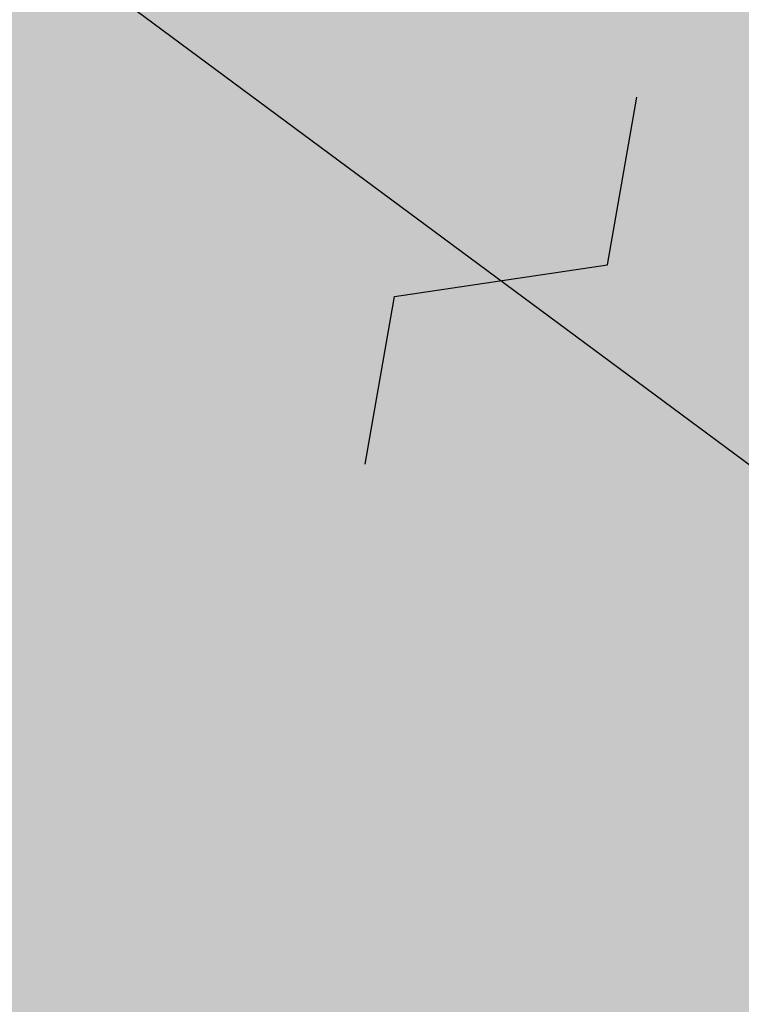
# Model space of a CAD drawing. Extents: x 1538956 to 1571595, y 5042519 to 5072519.
# Drawn here: x 1551605 to 1551609, y 5062220 to 5062226 of the extents above; entities that cross this region are included whole.
import ezdxf

# ---------------------------------------------------------------- set-up
doc = ezdxf.new("R2010")
doc.units = 0
doc.header["$LTSCALE"] = 2
doc.header["$MEASUREMENT"] = 0
doc.linetypes.add('CONTINUA', pattern=[0])
doc.linetypes.add('NASCOSTA2', pattern=[4.762499999999999, 3.175, -1.5875])
for name, color, linetype in [('374', 1, 'Continuous'), ('base_cat_FABBRICATI', 92, 'CONTINUA'), ('base_cat_ret_fabbricati', 254, 'Continuous'), ('base_cat_ret_foglio', 71, 'Continuous'), ('base_cat_SIMBOLI', 92, 'CONTINUA'), ('conica', 8, 'Continuous'), ('interpolazione conica', 1, 'Continuous'), ('inviluppo', 255, 'Continuous')]:
    doc.layers.add(name, color=color, linetype=linetype)
pattern_1 = [(45, (0, 0), (-35.35533905932737, 35.35533905932738), [])]

# ---------------------------------------------------------------- blocks, each defined once
blk = doc.blocks.new('9', base_point=(2.5, 2.5))
at = {"layer": 'base_cat_SIMBOLI'}
for p, q in [((1, 2.5), (2, 3)), ((2, 3), (3, 2)), ((3, 2), (4, 2.5))]:
    blk.add_line(p, q, dxfattribs=at)

msp = doc.modelspace()

# ---------------------------------------------------------------- hatches: boundary and pattern name
at = {"layer": '374'}
h = msp.add_hatch(dxfattribs=at)
h.set_pattern_fill('ANSI31', color=256, scale=400, style=0)
h.set_pattern_definition(pattern_1)
h.paths.add_polyline_path([(1547199.993861, 5069353.338006), (1547210.268295, 5069370.028417), (1547259.742821, 5069462.998018), (1547253.407246, 5069555.543514), (1547263.172865, 5069565.777346), (1547327.488066, 5069628.414393), (1547347.351291, 5069648.852109), (1547391.856884, 5069683.849637), (1547444.481242, 5069742.186498), (1547456.098277, 5069755.823830999), (1547501.358232, 5069835.214686), (1547520.031033, 5069867.969498), (1547561.539544, 5069928.268719), (1547584.036731, 5069970.28284), (1547628.456874, 5070021.374995), (1547648.18992, 5070053.081257), (1547690.427399, 5070114.444071), (1547712.08623, 5070169.114429), (1547776.631212, 5070200.45875), (1547798.529354, 5070207.868458), (1547841.194159, 5070229.386519999), (1547905.569791, 5070282.536335), (1547970.289865, 5070290.923886), (1548035.256664, 5070267.372076999), (1548100.080703, 5070262.329595), (1548165.014775, 5070243.105994), (1548185.552851, 5070210.857318), (1548230.350168, 5070172.225751), (1548295.040019, 5070184.604193), (1548348.369598, 5070212.121904), (1548359.566853, 5070217.899703), (1548423.955839, 5070268.798123), (1548469.494251, 5070305.659483001), (1548488.311203, 5070323.871198), (1548552.766779, 5070365.972986), (1548603.52359, 5070399.300412), (1548617.181544, 5070413.180626), (1548679.585454, 5070492.48992), (1548674.377571, 5070585.043256), (1548615.36122, 5070645.842176001), (1548576.756009, 5070676.873439), (1548550.108907, 5070706.137204), (1548484.910253, 5070759.71847), (1548469.423106, 5070768.62936), (1548484.362124, 5070829.960922), (1548490.291138, 5070861.386316), (1548522.779668, 5070954.23411), (1548514.411022, 5071046.762923), (1548506.306695, 5071139.293819999), (1548496.338637725, 5071232.330934269, 0.06138508503542767), (1545348.737350723, 5069346.5385388), (1545361.279026, 5069263.667338), (1545386.919878, 5069194.264905999), (1545395.818318, 5069171.326255), (1545444.947693, 5069079.092002), (1545440.21044, 5068986.464173), (1545417.670897, 5068893.706283), (1545454.492469, 5068814.444464), (1545468.058758, 5068801.481412999), (1545519.65992, 5068764.196101001), (1545555.619526, 5068709.529205), (1545585.281777, 5068652.115344999), (1545604.210195, 5068617.292247), (1545650.893474, 5068541.736487), (1545660.902062, 5068525.115149), (1545716.338387, 5068454.354956), (1545734.405931, 5068433.062193), (1545781.751335, 5068371.563117), (1545846.76211, 5068343.551906), (1545911.536779, 5068347.598773001), (1545917.897884, 5068341.821333), (1545976.682214, 5068301.492115), (1546041.630279, 5068282.172754), (1546106.639683, 5068254.637121), (1546110.745688, 5068250.655195), (1546171.848256, 5068200.357019001), (1546236.868072, 5068171.616573), (1546258.408587, 5068159.158676), (1546301.995482, 5068128.508421), (1546357.341229, 5068067.302157), (1546367.360733, 5068053.624035), (1546432.628802, 5067991.965436), (1546455.435164, 5067975.440917), (1546497.744926, 5067950.802108), (1546562.656721, 5067937.044985), (1546627.678885, 5067908.607787999), (1546692.587114, 5067895.426256), (1546757.159994, 5067926.886082), (1546787.897801, 5067977.933364), (1546816.818259, 5068070.744365), (1546820.714367, 5068093.536232), (1546837.960346, 5068163.496935), (1546863.494147, 5068256.282695), (1546884.076435, 5068285.228607), (1546932.866532, 5068349.399318), (1546948.283447, 5068364.481383001), (1547012.700446, 5068415.743749), (1547043.817468, 5068442.8312), (1547077.06467, 5068473.837093), (1547141.846589, 5068476.68019), (1547206.636134, 5068478.513123), (1547271.270023, 5068500.816869999), (1547300.984169, 5068537.375741), (1547316.296572, 5068630.085787), (1547323.440971, 5068722.733716001), (1547331.919474, 5068815.391826), (1547268.282777, 5068893.727952), (1547250.653894, 5068907.367237001), (1547239.504568, 5068999.876086), (1547202.134988, 5069071.352263), (1547190.098035, 5069092.094436), (1547191.871, 5069184.701489), (1547171.41464, 5069277.139832)])
h.paths.add_polyline_path([(1549905.685255, 5071305.999305001), (1549934.803246, 5071335.800408999), (1549969.924309, 5071372.582296), (1550029.731578, 5071429.158751001), (1550034.110089, 5071445.608508999), (1550082.342565, 5071522.17728), (1550098.22922, 5071526.711095), (1550114.186934, 5071522.434102), (1550163.17105, 5071505.727814), (1550228.034151, 5071494.537517), (1550292.909529, 5071481.861509), (1550357.64549, 5071486.418114), (1550422.307454, 5071500.081262), (1550487.434077, 5071456.539574), (1550552.351221, 5071438.85282), (1550617.044893, 5071448.639092), (1550681.549086, 5071481.626373), (1550746.183976, 5071498.532564), (1550794.684897, 5071527.961283), (1550810.629827, 5071538.508598001), (1550833.615215, 5071528.27974), (1550875.626205, 5071511.165695), (1550940.68008, 5071476.882833), (1551005.57778, 5071461.709315), (1551070.25967, 5071472.826684), (1551134.796699, 5071501.515736), (1551199.377156, 5071524.865143), (1551219.078559, 5071531.446065), (1551263.915444, 5071553.267072001), (1551328.366746, 5071592.126327), (1551393.003274, 5071608.501757), (1551457.705534, 5071616.903004), (1551522.462372, 5071618.705086), (1551587.235613, 5071618.529512), (1551652.077341, 5071610.120133), (1551716.770265, 5071619.606629), (1551741.391527, 5071628.369691), (1551781.386659, 5071638.251829), (1551845.824147, 5071678.286897), (1551886.074535, 5071722.171596), (1551910.069563, 5071741.206757), (1551974.219971, 5071815.325542), (1551974.299437, 5071815.504275), (1552004.11847, 5071908.348972), (1551997.455666, 5072000.888312), (1552000.295192, 5072093.507222001), (1552010.835334, 5072186.190632), (1552026.906663, 5072278.920414), (1552035.389491749, 5072302.319043515, 0.05737514019987391), (1548742.266030943, 5071338.699955485), (1548741.924096, 5071326.326425), (1548739.726827, 5071308.253304), (1548726.942172, 5071233.614638), (1548740.65557, 5071189.876114), (1548753.640395, 5071141.229855), (1548766.627283, 5071048.737546), (1548776.368621, 5070956.219793), (1548807.825222, 5070885.121796), (1548827.31667, 5070864.025758), (1548873.056368, 5070827.609751), (1548938.254446, 5070774.449817), (1548942.373819, 5070772.336788), (1549003.252472, 5070746.797645), (1549067.947766, 5070757.554791001), (1549132.76466, 5070752.907891001), (1549197.48948, 5070759.903669001), (1549266.765144975, 5070777.559430085), (1549326.780515, 5070793.824286), (1549391.37359, 5070817.317763), (1549455.767024, 5070865.832708), (1549458.567135, 5070869.018637001), (1549518.841129213, 5070965.270512751), (1549583.995368, 5071032.470086), (1549611.342458, 5071055.425475), (1549648.323582, 5071088.680103), (1549712.702463, 5071138.413276999), (1549723.549401, 5071148.916959), (1549777.122096, 5071182.932511), (1549841.56049, 5071224.999177), (1549856.450655, 5071242.576579)])
h.paths.add_polyline_path([(1545850.486619, 5067838.388778), (1545785.477283, 5067865.491729), (1545768.502454, 5067877.754234999), (1545720.212385, 5067927.434914), (1545681.178596, 5067969.705275), (1545654.918111, 5067993.556764), (1545589.824403, 5068032.509880001), (1545524.863971, 5068053.370312001), (1545482.144413, 5068060.839477), (1545459.945252, 5068068.586146), (1545395.028466, 5068083.582676999), (1545357.261528, 5068152.520398), (1545329.30593, 5068209.158398001), (1545309.463853, 5068244.764994999), (1545307.040042, 5068337.340397), (1545278.098449, 5068429.722655999), (1545262.758308, 5068448.438228), (1545231.247378, 5068521.974741001), (1545196.983081, 5068582.14256), (1545180.665371, 5068614.200061), (1545131.406916, 5068688.807093), (1545116.699593, 5068706.328648999), (1545072.452255, 5068798.600804), (1545072.518961, 5068891.194383), (1545065.014424, 5068908.395968), (1545011.74936, 5068983.347204), (1544999.597733, 5068993.804559), (1544952.996174791, 5069026.946093073, 0.02227768546622371), (1543967.169821202, 5068125.2603018, 0.03486305779256358), (1542596.320578789, 5066548.645765374), (1542618.885653, 5066543.454347), (1542683.817356, 5066527.551159), (1542748.630633, 5066528.933866001), (1542813.625991, 5066503.854543), (1542878.516878, 5066494.0116), (1542943.241877, 5066508.234423), (1543008.051698, 5066510.145691), (1543073.040232, 5066486.239125), (1543137.834795, 5066490.382381), (1543202.344081, 5066535.598097), (1543231.911084, 5066563.308862001), (1543266.780919, 5066591.097498001), (1543331.484852, 5066608.08361), (1543396.359936, 5066600.48428), (1543461.297926, 5066583.90446), (1543509.640046, 5066565.244937), (1543526.310372, 5066556.73361), (1543559.469947, 5066565.593618), (1543591.018797, 5066573.036796), (1543655.435082, 5066630.926658999), (1543697.13957, 5066659.151506), (1543719.970463, 5066671.69928), (1543784.779, 5066673.540817), (1543806.302017, 5066659.919194), (1543849.996794, 5066617.313947001), (1543915.109605, 5066576.127530999), (1543962.970604, 5066568.431783999), (1543980.009389, 5066565.19972), (1543993.597762, 5066568.64828), (1544044.726615, 5066580.09308), (1544109.440857, 5066595.365491), (1544174.172941, 5066608.082312), (1544238.849908, 5066628.514913), (1544303.518632, 5066650.047259999), (1544323.616693, 5066663.583276), (1544367.894047, 5066712.646182), (1544432.550615, 5066735.698749), (1544497.59706, 5066704.177104), (1544555.191881, 5066757.830105999), (1544502.881349, 5066850.048357), (1544496.508771, 5066856.329940001), (1544431.472079, 5066886.70727), (1544366.486683, 5066909.982733999), (1544301.711623, 5066903.792713), (1544236.903101, 5066902.292284), (1544172.1669, 5066890.604433), (1544107.36152, 5066888.640972001), (1544042.312578, 5066921.076192), (1543977.46335, 5066925.358492), (1543912.575066, 5066935.188173001), (1543897.158383, 5066938.337251999), (1543912.483081, 5066948.219071), (1543977.152138, 5066969.380638), (1544041.947728, 5066972.609809), (1544106.532071, 5067005.625123001), (1544171.240953, 5067021.006562999), (1544193.301692, 5067033.026682), (1544235.847431, 5067050.745325), (1544300.371117, 5067092.024178), (1544365.259971, 5067081.983835), (1544429.982814, 5067095.217188), (1544494.683845, 5067111.463448999), (1544559.747259, 5067077.076075), (1544594.167016, 5067035.887484), (1544625.081398, 5067005.052035), (1544686.335019, 5066943.956161), (1544690.363274, 5066940.512871), (1544700.060658, 5066944.054772), (1544754.870749, 5066983.800776), (1544785.179324, 5067037.259744001), (1544754.226661443, 5067129.629788441), (1544737.357369, 5067222.101176), (1544752.969876, 5067248.00719), (1544817.888852, 5067233.676293), (1544822.366072, 5067222.713159), (1544850.839434, 5067130.325598001), (1544863.924609, 5067037.827169), (1544884.310095, 5067011.188456), (1544949.276332, 5066945.85053), (1544949.60217, 5066945.609219001), (1545014.70067, 5066906.971669001), (1545079.428538, 5066919.59319), (1545144.400518, 5066898.542030999), (1545185.026622, 5066854.965621), (1545209.749608, 5066825.661736), (1545274.90654, 5066779.395354), (1545310.675258, 5066763.286677), (1545339.956979, 5066747.874973), (1545404.982425, 5066719.870826), (1545446.560406, 5066764.27786), (1545425.744622, 5066856.718699), (1545403.801568, 5066881.665422), (1545338.664083497, 5066948.676310662), (1545297.053771, 5067040.966045), (1545275.912111, 5067133.405009), (1545272.251691, 5067144.180869999), (1545243.030869, 5067225.75865), (1545232.743694, 5067318.27673), (1545270.872132, 5067333.729069999), (1545302.848305, 5067318.786932), (1545335.915306, 5067302.415599), (1545401.057834, 5067257.581478), (1545465.800346, 5067267.603018), (1545485.679, 5067227.528291), (1545504.124167, 5067135.070259999), (1545531.857441, 5067098.004543), (1545596.916952, 5067064.982292), (1545661.675352, 5067073.076389), (1545726.303968, 5067098.805006), (1545777.181861, 5067137.073751), (1545790.727307, 5067152.348412001), (1545809.959017, 5067137.315051001), (1545855.905854, 5067103.296716), (1545899.364792, 5067045.381108999), (1545921.329472, 5067021.187231), (1545986.522494, 5066970.503645), (1546051.414117, 5066960.678266), (1546071.989119, 5066954.064201), (1546116.328241, 5066947.847372), (1546142.854082, 5066954.589442), (1546134.343259, 5067047.119365), (1546115.447026, 5067066.716191), (1546045.413078123, 5067137.074367546), (1546049.8763, 5067168.407673), (1546061.48663, 5067231.765561), (1546114.008694, 5067260.730855), (1546178.74601, 5067271.315004), (1546243.351546, 5067299.596803), (1546264.91563, 5067325.868419), (1546287.277848, 5067418.627926), (1546273.352308, 5067511.117455), (1546241.471852, 5067552.425435), (1546186.782598, 5067603.067133999), (1546176.206244, 5067613.405331), (1546111.081742, 5067655.526024), (1546046.045210575, 5067694.687045229), (1545980.838017, 5067739.414578), (1545923.917271, 5067786.306828), (1545915.61625, 5067795.070818)])
h.paths.add_polyline_path([(1542755.470446, 5065533.400329), (1542765.139289, 5065541.568573), (1542764.503063, 5065634.156342), (1542754.743556, 5065639.206221), (1542747.97166, 5065634.042766), (1542690.248851, 5065590.03077), (1542625.260393, 5065612.796514), (1542560.501355, 5065602.086724), (1542495.708596, 5065596.284686), (1542430.861659, 5065598.413211), (1542398.421618, 5065631.651528), (1542368.756812, 5065724.041573999), (1542365.123298, 5065731.495429), (1542353.829296, 5065723.939962001), (1542300.494483, 5065701.751929), (1542235.625986, 5065707.234931), (1542207.06575, 5065722.942842), (1542170.491972, 5065751.919261), (1542105.484493, 5065778.041421), (1542059.920315149, 5065789.301095158, 0.006518702022280233), (1541848.546083578, 5065460.235071619), (1541848.302595, 5065459.815716), (1541913.220138, 5065447.369605999), (1541916.669979, 5065443.204157), (1541978.542246, 5065374.982352), (1542006.257367, 5065351.21621), (1542043.787469, 5065314.201357), (1542108.961003, 5065264.205054), (1542139.789687, 5065259.526905), (1542173.870872, 5065253.276305), (1542234.749807, 5065167.578573001), (1542239.329411, 5065161.533301), (1542246.852127, 5065167.660705), (1542303.667227, 5065234.965354), (1542368.328258, 5065260.692614), (1542409.732973, 5065168.768386), (1542433.924597, 5065149.152246), (1542498.886284, 5065130.902902), (1542537.686, 5065169.641528), (1542562.898174, 5065251.603523999), (1542566.065951, 5065262.427594), (1542627.054779, 5065350.807461), (1542692.111152, 5065318.537498), (1542713.645729, 5065356.030725), (1542725.185687, 5065448.702039)])
h.paths.add_polyline_path([(1541855.207604, 5065165.01475), (1541865.352051, 5065257.674883001), (1541869.815627, 5065350.296832), (1541848.601037, 5065415.431462), (1541838.070365712, 5065443.42455056, 0.006340008041711183), (1541641.21731331, 5065117.93757609), (1541656.222674, 5065098.048561), (1541675.281473, 5065071.215571), (1541707.622832, 5064978.840345), (1541722.082371, 5064945.538046), (1541787.111261, 5064917.259758), (1541826.842617, 5064979.640312), (1541850.913791, 5065071.468067), (1541851.042638, 5065072.394851999)])
h.paths.add_polyline_path([(1541283.129498, 5062694.679965001), (1541350.231342928, 5062656.088460369), (1541413.145258, 5062650.918382), (1541427.844673, 5062662.181564), (1541477.792707, 5062683.272359), (1541542.554516, 5062698.379561001), (1541585.81455, 5062663.234172001), (1541607.910974, 5062624.416148), (1541627.051774, 5062570.918132), (1541673.587246, 5062478.637805), (1541673.75103, 5062478.395239), (1541739.098061, 5062406.412221), (1541758.118087, 5062386.612392), (1541804.450865, 5062333.793268), (1541836.967355, 5062294.549949), (1541869.892265, 5062248.218211), (1541934.97846, 5062215.67945), (1541999.724187, 5062233.745949), (1542064.084759061, 5062295.785296301), (1542128.572983, 5062364.751005), (1542193.272276, 5062389.366414), (1542193.595384, 5062389.546664), (1542193.269707, 5062389.745744), (1542128.197837, 5062420.225115), (1542084.721112, 5062481.401747), (1542062.805718, 5062498.228847), (1541997.69506, 5062534.726597), (1541957.436771, 5062573.134676999), (1541928.583261937, 5062666.941756275), (1541866.490729, 5062754.322683), (1541801.653768, 5062750.608312001), (1541741.210384623, 5062758.613393839), (1541671.602509, 5062799.553242), (1541606.544135, 5062829.045233), (1541597.302817, 5062848.493863), (1541546.719085, 5062940.74776), (1541540.891468, 5062947.738986), (1541475.695048, 5062998.288773), (1541410.904883, 5062987.895104), (1541346.263628, 5062955.038691999), (1541281.091832, 5063002.128980001), (1541216.212012, 5063005.246716999), (1541146.871486833, 5063028.503218809), (1541085.867952, 5063100.111585), (1541073.76015, 5063122.793789), (1541020.39461, 5063193.519630999), (1540955.86919, 5063143.074523), (1540927.430885, 5063121.830499), (1540891.399872, 5063083.925965), (1540826.397388, 5063105.928398999), (1540761.464564, 5063117.358953), (1540751.173703, 5063120.674758), (1540696.465139, 5063139.020498999), (1540668.337989197, 5063143.506830133, 0.01499537275755761), (1540356.181809443, 5062299.886698408), (1540377.442832, 5062284.919391001), (1540377.714348, 5062284.728252999), (1540442.68269, 5062269.038468), (1540507.653968, 5062252.949271), (1540572.517034, 5062253.5296), (1540637.44355, 5062244.382738), (1540702.301557, 5062245.753096), (1540767.034974, 5062266.160637001), (1540831.962575, 5062256.877792), (1540896.965967, 5062236.080956), (1540961.936246, 5062220.388077999), (1541026.763995, 5062226.3902), (1541091.470116, 5062250.815503), (1541122.256329, 5062289.791258), (1541155.595411734, 5062382.53197096), (1541199.090576, 5062475.481623), (1541207.964846, 5062568.131701999), (1541218.801499, 5062613.920399), (1541240.381558, 5062660.937631)])
h.paths.add_polyline_path([(1541110.300357, 5063215.626331), (1541084.764312, 5063267.411924), (1541048.716666, 5063215.220131), (1541085.492582, 5063157.014270999)])
h.paths.add_polyline_path([(1547987.963001, 5061505.559892), (1547973.139372, 5061511.568814), (1547961.096651, 5061505.353053), (1547973.29891, 5061490.845836001)])
h.paths.add_polyline_path([(1550510.338804467, 5062849.138800347), (1550492.212578, 5062882.242851), (1550471.328327, 5062914.078705001), (1550426.740203, 5062957.570829), (1550361.641261, 5062986.909454), (1550296.828496, 5062980.886698), (1550232.466739, 5062918.926933), (1550221.44151, 5062912.058871), (1550168.053995, 5062863.138971), (1550102.918681, 5062897.037294), (1550038.758322, 5062910.588587), (1550040.446644, 5063003.195468), (1550052.056307, 5063095.882085), (1550036.042614, 5063147.708569), (1549984.480672, 5063187.932732), (1549970.828612, 5063191.874139), (1549962.348888, 5063187.755151), (1549906.138278, 5063170.803877), (1549841.47013, 5063146.908379), (1549776.626413, 5063144.920356), (1549708.740011282, 5063083.792020964), (1549647.912873, 5063018.758013), (1549583.203378, 5062999.740001), (1549518.051113, 5063036.366321), (1549494.393453, 5063091.425559999), (1549475.41489, 5063183.867986), (1549451.788715, 5063212.905083), (1549422.246385, 5063183.445851), (1549387.327494, 5063162.764059), (1549322.627852, 5063142.599529), (1549279.290139, 5063182.31309), (1549257.250167, 5063208.11627), (1549189.404789379, 5063282.262739276), (1549126.721213, 5063310.969673), (1549061.791844, 5063320.064376), (1549035.814728, 5063365.577653), (1548996.088925, 5063427.508158), (1548931.649087, 5063374.480632), (1548866.50614, 5063456.839982), (1548866.143056, 5063457.193261), (1548801.097797, 5063481.327222), (1548785.843621, 5063456.207566001), (1548777.955308, 5063363.552681), (1548802.251728, 5063334.071148001), (1548866.977864, 5063350.802522), (1548931.789123, 5063356.657556), (1548976.837438, 5063272.520435), (1548997.920085, 5063194.753723999), (1549002.142902, 5063180.126371), (1549059.614013, 5063087.985692), (1549063.654635, 5063083.598304), (1549109.640965, 5062995.786832), (1549129.493513, 5062959.510018), (1549157.353677, 5062903.570101), (1549195.216534, 5062850.417555001), (1549219.979216, 5062811.471548), (1549255.122148, 5062719.156236), (1549261.188812, 5062710.094244001), (1549326.405085, 5062665.611201), (1549391.395884, 5062649.683351), (1549422.450034, 5062627.888467), (1549456.73691, 5062589.68655), (1549521.979, 5062542.293728), (1549541.162578, 5062536.238313), (1549587.106639, 5062509.404628), (1549616.559349, 5062444.245234), (1549640.629328, 5062351.843848), (1549589.080870828, 5062259.027509048), (1549524.870396, 5062178.573104), (1549513.981308, 5062165.649785), (1549525.253032, 5062130.438267), (1549545.863017023, 5062097.922388767, -0.05107092773425821)])
h.paths.add_polyline_path([(1540570.622163005, 5062491.18572973), (1540694.463891887, 5062827.044840209), (1540549.454548918, 5062880.514307546), (1540425.612820035, 5062544.655197067)], flags=24)
at = {"layer": 'base_cat_ret_fabbricati'}
h = msp.add_hatch(color=256, dxfattribs=at)
h.paths.add_polyline_path([(1551831.038, 5062132.205), (1551829.259, 5062134.098999999), (1551827.386, 5062132.341), (1551829.164, 5062130.446)])
h.paths.add_polyline_path([(1551798.402, 5062179.129), (1551795.723, 5062176.578), (1551800.648, 5062171.395), (1551794.633, 5062165.68), (1551806.188, 5062153.52), (1551802.922, 5062150.418000001), (1551808.793, 5062144.238), (1551817.355, 5062152.371), (1551821.352, 5062156.168000001), (1551815.574, 5062162.25), (1551815.797, 5062162.465), (1551801.996, 5062176.801), (1551801.309, 5062176.141)])
h.paths.add_polyline_path([(1551789.871, 5062171.004), (1551787.574, 5062168.848), (1551789.285, 5062167.027), (1551791.582, 5062169.183999999)])
h.paths.add_polyline_path([(1551614.59, 5062253.828), (1551620.919, 5062249.107), (1551625.129, 5062256.191000001), (1551627.563, 5062260.289), (1551623.258, 5062263.328), (1551621.136, 5062259.963), (1551619.103, 5062261.279), (1551618.067, 5062259.568)])
h.paths.add_polyline_path([(1551611.945, 5062259.313), (1551612.582, 5062260.456999999), (1551614.365, 5062263.635), (1551616.871, 5062262.286), (1551618.859, 5062265.766), (1551619.465, 5062266.801), (1551613.379, 5062269.617), (1551613.762, 5062270.512), (1551610.719, 5062271.918000001), (1551610.082, 5062270.902), (1551606.167, 5062272.643999999), (1551602.602, 5062274.23), (1551602.428, 5062273.811000001), (1551600.809, 5062269.906), (1551606.004, 5062266.965), (1551604.469, 5062263.531), (1551606.249, 5062262.527)])
h.paths.add_polyline_path([(1551609.184, 5062233.098), (1551604.785, 5062226.977), (1551610.961, 5062222.402), (1551613.203, 5062225.43), (1551615.441, 5062228.453), (1551613.573, 5062229.839)])
h.paths.add_polyline_path([(1551621.215, 5062264.77), (1551619.103, 5062261.279), (1551621.136, 5062259.963), (1551623.258, 5062263.328), (1551627.563, 5062260.289), (1551632.926, 5062269.058999999), (1551637.526, 5062276.937), (1551634.027, 5062278.306), (1551608.367, 5062288.344), (1551605.934, 5062282.496), (1551605.164, 5062280.59), (1551611.379, 5062278.027), (1551612.273, 5062279.933999999), (1551615.019, 5062278.813999999), (1551620.133, 5062276.73), (1551619.621, 5062275.84), (1551623.93, 5062274.047), (1551624.188, 5062274.938), (1551629.133, 5062272.887), (1551626.374, 5062268.493), (1551625.508, 5062269.058999999), (1551623.857, 5062266.466), (1551622.516, 5062266.918000001)])
h.paths.add_polyline_path([(1551815.43, 5061973.371), (1551817.386, 5061979.45), (1551809.75, 5061982.68), (1551807.38, 5061976.985), (1551813.273, 5061974.27)])
h.paths.add_polyline_path([(1551767.756, 5062095.304), (1551769.399, 5062099.482), (1551770.297, 5062099.172), (1551771.969, 5062103.808999999), (1551772.91, 5062103.469), (1551774.711, 5062108.461), (1551772.926, 5062109.103999999), (1551771.398, 5062109.654), (1551767.629, 5062111.012), (1551766.507, 5062107.893999999), (1551765.395, 5062108.195), (1551761.555, 5062097.539)])
h.paths.add_polyline_path([(1551441.363, 5062029.355), (1551437.695, 5062033.313), (1551410.461, 5062015.438), (1551410.84, 5062015.051), (1551413.492, 5062011.355), (1551415.785, 5062012.875), (1551416.289, 5062012.109), (1551425.853, 5062018.687)])
h.paths.add_polyline_path([(1551746.93, 5062018.902), (1551743.199, 5062016.461), (1551747.301, 5062010.195), (1551746.941, 5062009.961), (1551751.125, 5062003.555), (1551758.934, 5062008.656), (1551754.738, 5062015.078), (1551755.051, 5062015.281), (1551750.953, 5062021.535)])
h.paths.add_polyline_path([(1551803.715, 5062033.234), (1551801.035, 5062030.058999999), (1551801.512, 5062029.648), (1551798.453, 5062026.051), (1551797.496, 5062026.859), (1551794.152, 5062022.945), (1551795.27, 5062021.91), (1551793.694, 5062020.205), (1551791.16, 5062017.465), (1551790.461, 5062018.129), (1551783.953, 5062011.391), (1551790.535, 5062006.027), (1551795.637, 5062011.996), (1551807.035, 5062004.199), (1551809.707, 5062007.758), (1551798.824, 5062015.933999999), (1551803.522, 5062021.642), (1551809.281, 5062028.637)])
h.paths.add_polyline_path([(1551776.902, 5062036.384), (1551770.469, 5062037.902), (1551768.531, 5062029.508), (1551772.719, 5062028.352), (1551772.977, 5062029.75), (1551775.766, 5062029.234), (1551786.652, 5062019.91), (1551790.602, 5062023.848), (1551790.943, 5062026.02), (1551791.121, 5062027.156), (1551781.375, 5062035.328)])
h.paths.add_polyline_path([(1551441.363, 5062029.355), (1551444.777, 5062026.164), (1551449.711, 5062020.933999999), (1551452.516, 5062023.727), (1551448.09, 5062028.703), (1551450.521, 5062031.226), (1551454.207, 5062035.051), (1551449.02, 5062040.918000001), (1551442.781, 5062035.844), (1551442.277, 5062036.355), (1551437.695, 5062033.313)])
h.paths.add_polyline_path([(1551744.809, 5062053.121), (1551753.121, 5062053.227), (1551753.035, 5062060.16), (1551744.723, 5062060.058999999)])
h.paths.add_polyline_path([(1551627.411, 5062349.898), (1551629.723, 5062355.34), (1551619.281, 5062359.777), (1551614.941, 5062349.363), (1551615.727, 5062349.035), (1551614.758, 5062346.746), (1551611.059, 5062348.305), (1551606.727, 5062338.016), (1551614.453, 5062334.762), (1551615.121, 5062336.34), (1551617.887, 5062335.172), (1551619.383, 5062338.714), (1551621.645, 5062344.07), (1551620.828, 5062344.418000001), (1551621.781, 5062346.656), (1551625.383, 5062345.125)])
h.paths.add_polyline_path([(1551834.166, 5062061.737), (1551825.304, 5062064.276000001), (1551818.525, 5062041.009), (1551827.396, 5062038.518)])
h.paths.add_polyline_path([(1551808.379, 5062094.449), (1551793.916, 5062072.02), (1551771.748, 5062061.831), (1551775.681, 5062053.626), (1551802.326, 5062065.872), (1551810.259, 5062078.822), (1551821.405, 5062072.155), (1551825.643, 5062079.096), (1551825.336, 5062079.383), (1551822.301, 5062081.813), (1551821.31, 5062082.713), (1551816.154, 5062087.392)])
h.paths.add_polyline_path([(1551852.59, 5062079.197), (1551851.565, 5062079.159), (1551850.264, 5062077.024), (1551851.984, 5062076.004)])
h.paths.add_polyline_path([(1551827.676, 5062094.652), (1551837.176, 5062087.629), (1551842.738, 5062087.301), (1551842.66, 5062085.328), (1551845.609, 5062085.209), (1551849.176, 5062085.066000001), (1551849.25, 5062087.008), (1551854.059, 5062086.945), (1551854.191, 5062088.98), (1551854.824, 5062088.98), (1551855.25, 5062101.074), (1551854.617, 5062101.074), (1551854.637, 5062106.93), (1551850.117, 5062107.098), (1551850.055, 5062105.672), (1551837.496, 5062106.211), (1551830.059, 5062103.933999999), (1551830.369, 5062102.921), (1551830.875, 5062101.266), (1551826.539, 5062095.547)])
h.paths.add_polyline_path([(1551830.05, 5062089.01), (1551835.902, 5062085.537), (1551837.176, 5062087.629), (1551827.676, 5062094.652), (1551826.273, 5062092.875), (1551824.148, 5062094.445), (1551821.486, 5062090.887), (1551820.887, 5062090.086), (1551825.727, 5062086.683999999), (1551827.429, 5062085.481000001)])
h.paths.add_polyline_path([(1551835.902, 5062085.537), (1551830.05, 5062089.01), (1551827.429, 5062085.481000001), (1551825.727, 5062086.683999999), (1551822.301, 5062081.813), (1551825.336, 5062079.383), (1551826.102, 5062080.527), (1551831.027, 5062077.527), (1551833.478, 5062081.554)])
h.paths.add_polyline_path([(1551661.434, 5062377.316000001), (1551663.809, 5062382.922), (1551659.625, 5062384.691000001), (1551655.145, 5062374.137), (1551659.336, 5062372.363)])
h.paths.add_polyline_path([(1551643.762, 5062306.581999999), (1551648.375, 5062304.777), (1551650.113, 5062309.211), (1551651.988, 5062308.48), (1551654.184, 5062314.105), (1551649.41, 5062315.969), (1551652.348, 5062323.492), (1551650.832, 5062324.081999999), (1551652.496, 5062328.355), (1551642.633, 5062332.191000001), (1551638.957, 5062322.738), (1551642.105, 5062321.512), (1551641.176, 5062319.117), (1551642.465, 5062318.613), (1551640.484, 5062313.523), (1551641.418, 5062313.16), (1551639.5, 5062308.25)])
h.paths.add_polyline_path([(1551797.195, 5061882.531), (1551786.922, 5061884.594), (1551785.484, 5061873.523), (1551791.066, 5061872.871), (1551789.66, 5061865.746), (1551788.48, 5061859.766), (1551795.754, 5061857.598), (1551793.777, 5061850.969), (1551800.25, 5061849.426), (1551802.699, 5061859.73), (1551799.906, 5061860.371), (1551801.836, 5061866.859), (1551795.113, 5061868.789), (1551796.214, 5061873.047), (1551796.789, 5061875.273), (1551804.273, 5061873.98), (1551805.313, 5061880.344), (1551797.066, 5061881.766)])
h.paths.add_polyline_path([(1551341.006, 5061888.199), (1551340.844, 5061885.883), (1551340.258, 5061885.922), (1551339.617, 5061875.47), (1551356.43, 5061874.282), (1551356.84, 5061880.066000001), (1551358.633, 5061879.938), (1551358.805, 5061882.328), (1551359.133, 5061886.867), (1551348.09, 5061887.734), (1551348.379, 5061891.688), (1551341.285, 5061892.183999999)])
h.paths.add_polyline_path([(1551866.076, 5061901.561000001), (1551854.129, 5061898.418000001), (1551855.823, 5061892.105), (1551857.137, 5061887.206999999), (1551869.242, 5061890.36), (1551870.227, 5061890.617), (1551868.465, 5061894.688), (1551866.586, 5061901.695)])
h.paths.add_polyline_path([(1551315.82, 5061930.523), (1551311.727, 5061921.625), (1551309.402, 5061910.683999999), (1551311.172, 5061908.387), (1551309.77, 5061907.246), (1551317.219, 5061895.77), (1551318.871, 5061896.91), (1551328.91, 5061893.953), (1551339.797, 5061890.747), (1551341.98, 5061897.105), (1551326.004, 5061902.238), (1551317.039, 5061915.754), (1551320.008, 5061929.242), (1551317.137, 5061930.12)])
h.paths.add_polyline_path([(1551666.027, 5061939.988), (1551670.516, 5061937.887), (1551673.125, 5061943.456999999), (1551662.656, 5061948.352), (1551660.051, 5061942.785)])
h.paths.add_polyline_path([(1551760.66, 5061952.183999999), (1551765.527, 5061947.91), (1551773.609, 5061956.691000001), (1551771.172, 5061958.828), (1551768.547, 5061961.129)])
h.paths.add_polyline_path([(1551733.648, 5061970.268999999), (1551741.211, 5061966.59), (1551743.238, 5061970.766), (1551739.828, 5061972.418000001), (1551740.414, 5061973.629), (1551733.996, 5061976.734), (1551733.09, 5061974.875), (1551729.406, 5061976.668000001), (1551727.695, 5061973.164)])
h.paths.add_polyline_path([(1551711.099, 5061984.675), (1551708.246, 5061985.883), (1551706.723, 5061982.289), (1551712.121, 5061980.008), (1551713.641, 5061983.598)])
h.paths.add_polyline_path([(1551772.395, 5061981.668000001), (1551765.063, 5061987.004), (1551764.203, 5061985.831999999), (1551761.523, 5061987.785), (1551757.043, 5061981.633), (1551761.007, 5061978.749), (1551768.309, 5061973.438), (1551771.582, 5061977.938), (1551770.336, 5061978.844)])
h.paths.add_polyline_path([(1551826.152, 5061990.148), (1551825.766, 5061988.367), (1551825.008, 5061988.621), (1551824.492, 5061986.715), (1551827.871, 5061985.813), (1551831.719, 5061984.785), (1551832.621, 5061988.219), (1551826.289, 5061990.567)])
h.paths.add_polyline_path([(1551848.68, 5061993.035), (1551847.211, 5061987.645), (1551850.035, 5061986.867), (1551849.557, 5061983.483), (1551848.836, 5061978.375), (1551849.723, 5061978.246), (1551849.594, 5061976.719), (1551852.992, 5061976.399), (1551856.57, 5061976.063), (1551856.734, 5061986.121), (1551858.406, 5061991.973), (1551855.992, 5061991.594)])
h.paths.add_polyline_path([(1551772.395, 5061981.668000001), (1551777.207, 5061988.453), (1551776.061, 5061989.276000001), (1551773.195, 5061991.331999999), (1551772.449, 5061990.289), (1551768.531, 5061993.206999999), (1551764.953, 5061988.398), (1551765.715, 5061987.887), (1551765.063, 5061987.004)])
h.paths.add_polyline_path([(1551798.367, 5061998.336), (1551795.48, 5061994.781), (1551798.234, 5061993.148), (1551799.192, 5061995.176), (1551800.164, 5061997.234)])
h.paths.add_polyline_path([(1551795.48, 5061994.781), (1551798.367, 5061998.336), (1551796.859, 5061999.262), (1551795.401, 5061997.493), (1551793.926, 5061995.703)])
h.paths.add_polyline_path([(1551855.992, 5061991.594), (1551855.648, 5062001.398), (1551845.707, 5062002.308999999), (1551843.469, 5061994.328), (1551848.68, 5061993.035)])
h.paths.add_polyline_path([(1551843.469, 5061994.328), (1551845.707, 5062002.308999999), (1551842.324, 5062002.706999999), (1551831.316, 5062007.195), (1551828.871, 5061998.445), (1551834.398, 5061996.886)])
h.paths.add_polyline_path([(1551826.289, 5061990.567), (1551827.578, 5061994.5), (1551828.516, 5061997.36), (1551828.871, 5061998.445), (1551831.316, 5062007.195), (1551831.551, 5062007.953), (1551820.395, 5062012.313), (1551814.762, 5061999.723), (1551817.172, 5061998.316000001), (1551815.542, 5061993.217), (1551814.203, 5061989.027), (1551813.188, 5061985.852), (1551816.613, 5061984.57), (1551819.051, 5061991.949), (1551821.198, 5061991.405), (1551824.254, 5061990.629), (1551826.152, 5061990.148)])
h.paths.add_polyline_path([(1551619.279, 5062113.154), (1551617.113, 5062110.488), (1551611.289, 5062115.34), (1551606.699, 5062109.879), (1551607.461, 5062109.367), (1551604.527, 5062105.938), (1551606.543, 5062104.219), (1551609.465, 5062101.727), (1551611.758, 5062104.266), (1551613.023, 5062103.117), (1551616.441, 5062100.051), (1551620.52, 5062104.75), (1551621.405, 5062103.985), (1551624.082, 5062106.906), (1551624.472, 5062108.81)])
h.paths.add_polyline_path([(1551749.056, 5062102.275), (1551752.25, 5062100.75), (1551757.203, 5062111.125), (1551751.258, 5062113.965), (1551752.258, 5062116.047), (1551748.301, 5062117.941000001), (1551742.91, 5062106.711), (1551746.301, 5062105.081999999), (1551745.719, 5062103.867)])
h.paths.add_polyline_path([(1551843.047, 5062130.895), (1551839.375, 5062133.956999999), (1551832.234, 5062125.449), (1551826.355, 5062115.281), (1551844.379, 5062113.32), (1551844.266, 5062117.523), (1551848.832, 5062117.567), (1551854.551, 5062117.621), (1551854.473, 5062130.734), (1551848.184, 5062130.823)])
h.paths.add_polyline_path([(1551747.238, 5062153.895), (1551744.992, 5062154.449), (1551744.363, 5062151.896000001), (1551743.832, 5062149.742), (1551744.73, 5062149.508), (1551743.047, 5062143.379), (1551744.717, 5062142.933999999), (1551746.391, 5062142.488), (1551749.266, 5062153.395)])
h.paths.add_polyline_path([(1551747.238, 5062153.895), (1551749.266, 5062153.395), (1551746.391, 5062142.488), (1551751.07, 5062141.246), (1551753.945, 5062152.359), (1551758.586, 5062151.16), (1551764.781, 5062149.558999999), (1551766.215, 5062159.992), (1551767.609, 5062159.734), (1551770.012, 5062169.648), (1551766.301, 5062170.566000001), (1551766.656, 5062171.965), (1551764.406, 5062172.543000001), (1551763.977, 5062170.902), (1551763.211, 5062171.074), (1551767.332, 5062187.742), (1551763.398, 5062188.77), (1551756.699, 5062162.402), (1551751.027, 5062163.808999999), (1551749.965, 5062159.527), (1551749.074, 5062159.91)])
h.paths.add_polyline_path([(1551792.008, 5062189.496), (1551788.902, 5062192.613), (1551781.594, 5062185.336), (1551789.266, 5062177.633), (1551791.702, 5062180.06), (1551794.387, 5062182.734), (1551795.328, 5062181.785), (1551798.176, 5062184.609), (1551792.668, 5062190.156)])
h.paths.add_polyline_path([(1551831.008, 5062210.012), (1551831.426, 5062216.723), (1551822.948, 5062217.138), (1551822.615, 5062212.709), (1551823.215, 5062212.676), (1551823.048, 5062210.412)])
h.paths.add_polyline_path([(1551831.004, 5062237.348), (1551823.898, 5062237.617), (1551823.727, 5062233.164), (1551830.84, 5062232.895), (1551830.919, 5062235.027)])
h.paths.add_polyline_path([(1551855.02, 5062246.191000001), (1551845.767, 5062246.851), (1551845.07, 5062234.125), (1551844.059, 5062234.129), (1551844.047, 5062231.836), (1551844.809, 5062231.836), (1551844.754, 5062229.449), (1551844.508, 5062218.723), (1551856.819, 5062218.313), (1551858.192, 5062245.94)])
h.paths.add_polyline_path([(1551729.035, 5062244.504), (1551734.391, 5062242.891), (1551737.059, 5062251.695), (1551727.012, 5062254.711), (1551724.301, 5062245.93)])
h.paths.add_polyline_path([(1551845.767, 5062246.851), (1551855.02, 5062246.191000001), (1551855.655, 5062251.938), (1551856.594, 5062260.445), (1551847.457, 5062261.488), (1551846.41, 5062252.961)])
h.paths.add_polyline_path([(1551836.672, 5062263.172), (1551836.66, 5062260.242), (1551838.66, 5062260.238), (1551840.723, 5062260.234), (1551840.734, 5062263.16)])
h.paths.add_polyline_path([(1551657.406, 5062267.808999999), (1551657.32, 5062267.387), (1551651.102, 5062268.703), (1551650.914, 5062267.828), (1551646.816, 5062268.703), (1551645.982, 5062264.804), (1551644.785, 5062259.206999999), (1551658.5, 5062256.27), (1551659.582, 5062261.324), (1551660.609, 5062261.105), (1551661.836, 5062266.863)])
h.paths.add_polyline_path([(1551608.367, 5062288.344), (1551589.098, 5062295.906), (1551586.535, 5062290.058999999), (1551590.723, 5062288.266), (1551587.914, 5062281.656), (1551586.238, 5062277.711), (1551591.813, 5062274.77), (1551594.956, 5062281.715), (1551596.934, 5062286.086), (1551605.934, 5062282.496)])
h.paths.add_polyline_path([(1551449.02, 5062040.918000001), (1551454.207, 5062035.051), (1551460.918, 5062030.449), (1551462.387, 5062032.148), (1551469.59, 5062040.484), (1551465.535, 5062043.676), (1551467.578, 5062046.598), (1551463.353, 5062049.426), (1551461.297, 5062046.183), (1551460.469, 5062046.746), (1551456.922, 5062048.918000001), (1551454.113, 5062044.98)])
h.paths.add_polyline_path([(1551687.293, 5062139.203), (1551682.047, 5062142.41), (1551679.07, 5062137.512), (1551678.227, 5062138.023), (1551675.289, 5062133.199), (1551688.703, 5062125.031), (1551691.152, 5062129.058999999), (1551690.445, 5062129.484), (1551693.299, 5062134.056), (1551686.674, 5062138.177)])
h.paths.add_polyline_path([(1551646.551, 5062185.996), (1551640.195, 5062177.395), (1551651.609, 5062168.956999999), (1551661.547, 5062182.406), (1551660.324, 5062183.308999999), (1551662.707, 5062186.535), (1551663.836, 5062185.703), (1551666.633, 5062189.488), (1551661.488, 5062193.293000001), (1551657.963, 5062188.521000001), (1551654.478, 5062191.159), (1551649.094, 5062184.118)])
h.paths.add_polyline_path([(1551760.66, 5061952.183999999), (1551768.547, 5061961.129), (1551763.746, 5061965.34), (1551758.977, 5061959.875), (1551756.465, 5061962.066000001), (1551753.402, 5061958.558999999), (1551756.062, 5061956.222)])
h.paths.add_polyline_path([(1551566.414, 5062080.215), (1551561.414, 5062084.922), (1551555.73, 5062079.57), (1551547.527, 5062071.848), (1551545.082, 5062062.563), (1551552.059, 5062061.523), (1551553.82, 5062057.191000001), (1551560.055, 5062060.609), (1551557.281, 5062066.094), (1551554.75, 5062068.52), (1551560.362, 5062074.102), (1551562.891, 5062071.933999999), (1551568.988, 5062077.793000001)])
h.paths.add_polyline_path([(1551754.27, 5062087.465), (1551749.199, 5062089.008), (1551746.371, 5062080.102), (1551754.488, 5062077.281), (1551754.102, 5062076.391), (1551757.328, 5062075.281), (1551760.063, 5062074.34), (1551762.633, 5062082.352), (1551757.941, 5062084.145), (1551758.453, 5062086.055), (1551757.695, 5062086.313), (1551756.941, 5062088.477), (1551755.401, 5062087.893999999)])
h.paths.add_polyline_path([(1551783.333, 5062101.008), (1551782.758, 5062099.316000001), (1551783.207, 5062099.164), (1551781.523, 5062094.125), (1551779.48, 5062094.808999999), (1551777.848, 5062089.922), (1551788.109, 5062086.504), (1551789.508, 5062090.688), (1551788.012, 5062091.183999999), (1551791.539, 5062101.824), (1551784.43, 5062104.238)])
at = {"layer": 'base_cat_ret_foglio'}
msp.add_hatch(color=256, dxfattribs=at).paths.add_polyline_path([(1551855.238, 5062132.516), (1551854.016, 5062144.867), (1551855.035, 5062146.52), (1551856.879, 5062199.469), (1551857.023, 5062203.797), (1551857.316, 5062214.363), (1551856.819, 5062218.313), (1551858.192, 5062245.94), (1551859.277, 5062265.402), (1551860.241, 5062277.447), (1551852.841, 5062275.725), (1551851.517, 5062275.492), (1551846.581, 5062274.679), (1551836.371, 5062272.813), (1551828.07, 5062271.68), (1551825.699, 5062271.569), (1551820.73, 5062271.336), (1551808.1, 5062271.81), (1551803.871, 5062271.725), (1551799.65, 5062271.64), (1551793.629, 5062272.506), (1551793.526, 5062272.521000001), (1551790.83, 5062274.56), (1551785.566, 5062278.129), (1551778.48, 5062280.891), (1551772.949, 5062282.797), (1551758.605, 5062286.125), (1551747.969, 5062287.965), (1551735.13, 5062288.96), (1551730.195, 5062290.109), (1551726.836, 5062291.773), (1551725.305, 5062293.551), (1551722.19, 5062297.3), (1551721.03, 5062300), (1551720.59, 5062304.89), (1551723.79, 5062319.33), (1551727.805, 5062337.621), (1551728.32, 5062344.078), (1551728.375, 5062348.781), (1551728.223, 5062352.173), (1551727.965, 5062357.945), (1551725.4, 5062392.06), (1551725.325, 5062392.816000001), (1551723.941, 5062404.902), (1551724.883, 5062412.469), (1551725.539, 5062415.157), (1551726.244, 5062418.041999999), (1551727.951, 5062425.033), (1551727.986, 5062425.181), (1551729.89, 5062435.12), (1551729.328, 5062437.879), (1551726.52, 5062444.14), (1551722.23, 5062448.523), (1551715.719, 5062452.712), (1551715.465, 5062452.876), (1551708.676, 5062456.609), (1551702.936, 5062458.683999999), (1551697.004, 5062460.829), (1551687.882, 5062464.014), (1551684.702, 5062456.171), (1551683.768, 5062456.416), (1551679.319, 5062456.499), (1551675.373, 5062454.886), (1551671.459, 5062450.595), (1551657.896, 5062432.33), (1551652.802, 5062423.666), (1551648.168, 5062414.251), (1551641.777, 5062402.983), (1551639.534, 5062399.902), (1551636.969, 5062397.085), (1551634.068, 5062394.536), (1551631.453, 5062392.753), (1551630.118, 5062391.843), (1551627.661, 5062390.535), (1551624.144, 5062389.07), (1551623.94, 5062388.705), (1551621.766, 5062388.831), (1551616.051, 5062375.906), (1551612.727, 5062369.039), (1551609.523, 5062361.664), (1551585.59, 5062309.027), (1551585.697, 5062308.953), (1551586.445, 5062299.098), (1551585.043, 5062295.223), (1551581.238, 5062296.609), (1551576.254, 5062284.359), (1551574.313, 5062279.523), (1551574.215, 5062279.289), (1551572.908, 5062276.179), (1551569.871, 5062268.883), (1551567.654, 5062265.015), (1551566.499, 5062262.999), (1551559.152, 5062265.563), (1551541.551, 5062243.078), (1551484.023, 5062169.398), (1551482.961, 5062168.18), (1551462.93, 5062094.348), (1551458.855, 5062089.102), (1551450.457, 5062077.484), (1551448.941, 5062075.391), (1551450.344, 5062074.965), (1551451.98, 5062072.594), (1551456.805, 5062062.781), (1551457.379, 5062059.672), (1551457.461, 5062057.383), (1551456.836, 5062054.789), (1551455.516, 5062052.281), (1551452.039, 5062048.145), (1551446.93, 5062043.852), (1551439.41, 5062038.301), (1551419.172, 5062025.07), (1551416.82, 5062023.191000001), (1551410.09, 5062017.984), (1551402.277, 5062012.035), (1551395.711, 5062006.414), (1551390.27, 5062001.992), (1551388.262, 5062000.359), (1551385.527, 5061998.777), (1551380.848, 5061995.988), (1551373.691, 5061991.73), (1551369.418, 5061989.688), (1551368.875, 5061989.488), (1551368.082, 5061989.164), (1551357.762, 5061985.453), (1551353.348, 5061982.844), (1551348.148, 5061980.012), (1551342.637, 5061976.808999999), (1551337.387, 5061973.816000001), (1551326.448, 5061968.342), (1551317.914, 5061967.337), (1551317.617, 5061963.039), (1551317.605, 5061961.262), (1551317.118, 5061958.465), (1551317.074, 5061958.211), (1551315.777, 5061954.148), (1551309.063, 5061937.148), (1551305.445, 5061928.012), (1551302.867, 5061921.922), (1551302.316, 5061918.258), (1551300.867, 5061909.031), (1551302.191, 5061900.563), (1551305.082, 5061893.531), (1551307.637, 5061890.211), (1551318.953, 5061876.391), (1551324.156, 5061870.133), (1551326.208, 5061867.397), (1551338.26, 5061852.56), (1551339.27, 5061851.03), (1551349.259, 5061838.907), (1551354.75, 5061846.66), (1551356.15, 5061848.57), (1551357.309, 5061853.398), (1551359.245, 5061872.28), (1551359.445, 5061874.225), (1551361.652, 5061874.186000001), (1551365.525, 5061874.117), (1551367.633, 5061874.079), (1551390.137, 5061873.68), (1551458.555, 5061870.188), (1551458.8, 5061868.02), (1551459.656, 5061859.113), (1551459.129, 5061853.766), (1551458.36, 5061851.35), (1551457.34, 5061849.953), (1551452.766, 5061849.453), (1551452.629, 5061846.781), (1551465.59, 5061848.79), (1551491.542, 5061852.664), (1551529.23, 5061858.29), (1551572.54, 5061862.89), (1551592.61, 5061868.18), (1551608.234, 5061869.539), (1551630.98, 5061839.95), (1551638.93, 5061827.45), (1551641.96, 5061822.6), (1551649.27, 5061807.563), (1551660.383, 5061790.984), (1551638.934, 5061758.578), (1551630.11, 5061740.14), (1551630.724, 5061738.861), (1551636.523, 5061727.073), (1551640.157, 5061719.683), (1551643.321, 5061713.242), (1551643.923, 5061712.015), (1551644.293, 5061711.262), (1551669.262, 5061722.758), (1551678.605, 5061725.984), (1551702.453, 5061734.227), (1551729.754, 5061742.527), (1551734.727, 5061744.039), (1551749.75, 5061752.836), (1551777.152, 5061770.988), (1551797.477, 5061785.402), (1551841.266, 5061816.855), (1551851.703, 5061824.465), (1551861.504, 5061831.949), (1551870.293, 5061839.82), (1551873.863, 5061844.012), (1551876.68, 5061849.605), (1551877.965, 5061853.93), (1551878.102, 5061857.621), (1551876.855, 5061863.988), (1551874.727, 5061871.25), (1551869.242, 5061890.36), (1551870.227, 5061890.617), (1551868.465, 5061894.688), (1551866.586, 5061901.695), (1551866.076, 5061901.561000001), (1551863.832, 5061913.031), (1551862.48, 5061925.129), (1551861.859, 5061928.949), (1551860.145, 5061946.012), (1551857.559, 5061968.168000001), (1551856.57, 5061976.063), (1551856.734, 5061986.121), (1551858.406, 5061991.973), (1551855.992, 5061991.594), (1551855.648, 5062001.398), (1551855.524, 5062006.632), (1551850.477, 5062009.941000001), (1551851.184, 5062030.688), (1551850.651, 5062035.156), (1551849.953, 5062041.004), (1551850.258, 5062054.621), (1551850.93, 5062065.441000001), (1551851.336, 5062071.297), (1551851.984, 5062076.004), (1551852.59, 5062079.197), (1551854.059, 5062086.945), (1551854.191, 5062088.98), (1551854.824, 5062088.98), (1551855.25, 5062101.074), (1551854.617, 5062101.074), (1551854.637, 5062106.93), (1551854.785, 5062112.148), (1551854.551, 5062117.621), (1551854.473, 5062130.734)])
at = {"layer": 'interpolazione conica'}
h = msp.add_hatch(dxfattribs=at)
h.set_pattern_fill('ANSI31', color=256, scale=400, style=0)
h.set_pattern_definition(pattern_1)
h.paths.add_polyline_path([(1551791.185390411, 5061842.743474059), (1551767.052902, 5061906.182735), (1551768.429995, 5061998.787751), (1551731.250101, 5062081.813159999), (1551726.539895, 5062091.03341), (1551719.593511, 5062183.569333), (1551665.262064665, 5062225.150623943), (1551563.560738084, 5062177.438953222, 0.08169368439144803), (1550262.444972332, 5061261.972891726), (1550130.110847078, 5061126.950486829), (1550181.775115, 5061159.326889), (1550246.457762, 5061183.853677), (1550311.192869, 5061201.821025), (1550376.19495, 5061186.716595), (1550441.467593, 5061138.224663), (1550506.586772, 5061108.795453), (1550528.777255, 5061155.271907), (1550542.889305, 5061247.979513), (1550569.992187, 5061290.637929), (1550607.920047, 5061341.100473001), (1550634.083396, 5061387.609608999), (1550657.061655, 5061434.092972), (1550697.91103, 5061516.730285), (1550712.243421, 5061527.135048), (1550762.544443, 5061546.607931), (1550827.20754, 5061572.771918), (1550892.270017, 5061549.970425), (1550924.880716, 5061528.869159), (1550957.514426, 5061504.981159), (1551022.947399, 5061437.078035), (1551041.917105292, 5061399.938641164, -0.04845457397150223)])

# ---------------------------------------------------------------- linework, layer by layer
at = {"layer": 'base_cat_FABBRICATI'}
msp.add_lwpolyline([(1551609.184, 5062233.098), (1551604.785, 5062226.977), (1551610.961, 5062222.402), (1551613.203, 5062225.43), (1551615.441, 5062228.453), (1551613.573, 5062229.839), (1551609.184, 5062233.098)], close=True, dxfattribs=at)
at = {"layer": 'conica', "linetype": 'NASCOSTA2', "flags": 128}
for points in [[(1548390.416432655, 5059739.308922655, -0.3834430039722295), (1555097.114549982, 5063249.414582238), (1557939.569737138, 5062523.212485026, -0.3632677861180557), (1562184.158086688, 5056624.829332687)], [(1548429.392714176, 5059729.35110256, -0.3832255046473875), (1555087.213219289, 5063210.659406448), (1557929.668406066, 5062484.457309333, -0.3632111341787918), (1562144.347060289, 5056628.873769471)], [(1548663.320065487, 5059669.586384409, -0.381852918224224), (1555027.805235159, 5062978.128351701), (1557870.260419632, 5062251.926255175, -0.3818529410618821), (1561867.832806727, 5056296.043368258)], [(1561531.792668587, 5055143.352029879, -0.381612232429294), (1555216.208726809, 5051863.601384849), (1552373.753545513, 5052589.803480566, -1.000000109012978), (1555017.903900267, 5062939.373176984), (1557860.35908856, 5062213.171079482, -0.3813679188054664), (1561829.455482169, 5056310.521034585, -0.3813679188054664)], [(1561453.777961088, 5055163.28354699, -0.3811197228257345), (1555236.01144735, 5051941.111721318), (1552393.556207658, 5052667.313831952, -1.000000596205652), (1554998.101271504, 5062861.862817075), (1557840.556426415, 5062135.660728095, -0.3811197317841981), (1561750.817893256, 5056325.93881778, -0.3811197317841981)], [(1561414.767181322, 5055173.250180838, -0.3808679709014433), (1555245.912763823, 5051979.86690074), (1552403.45753873, 5052706.069007645, -1.000000613602757), (1554988.199917027, 5062823.10764736), (1557830.655095343, 5062096.905552402, -0.3808679791007613), (1561711.80711349, 5056335.905451628, -0.3808679791007613)], [(1561375.751369233, 5055183.218100364, -0.3806122898205794), (1555255.814079199, 5052018.622080442), (1552413.358869803, 5052744.824183338, -1.000000612250141), (1554978.298562696, 5062784.352477609), (1557820.753764271, 5062058.150376709, -0.3806122971867898), (1561672.791301401, 5056345.873371155, -0.3806122971867898)], [(1561336.733573202, 5055193.186526756, -0.3803527676941194), (1555265.71540977, 5052057.377256262), (1552423.260200875, 5052783.579359031, -1.000000517226387), (1554968.397212126, 5062745.597306897), (1557810.852433199, 5062019.395201016, -0.380352775087634), (1561633.77350537, 5056355.841797546, -0.380352775087634)], [(1561297.70986775, 5055203.156462912, -0.3800890934217618), (1555275.6167423, 5052096.132431583), (1552433.161531947, 5052822.334534724, -1.000000565037526), (1554958.495859791, 5062706.842136635), (1557800.951102126, 5061980.640025323, -0.3800891009562798), (1561594.749799918, 5056365.811733702)]]:
    msp.add_lwpolyline(points, format="xyb", dxfattribs=at)
at = {"layer": 'conica', "color": 255, "linetype": 'NASCOSTA2', "flags": 128}
msp.add_lwpolyline([(1561492.78872906, 5055153.316916155, -0.3813679130615112), (1555226.110059811, 5051902.356560049), (1552383.654876585, 5052628.558656259, -1.000000345992119), (1555008.002556242, 5062900.6180046), (1557850.457757488, 5062174.415903789, -0.3813679188054221), (1561789.828661227, 5056315.972186945)], format="xyb", dxfattribs=at)
at = {"layer": 'conica', "linetype": 'NASCOSTA2', "flags": 128}
for points in [[(1554948.594509876, 5062668.086965755), (1557791.049771054, 5061941.88484963, -1.000000000000028), (1555285.51807286, 5052134.887607407), (1552443.062863019, 5052861.089710417, -1.000000504646082)], [(1554938.693160764, 5062629.33179467), (1557781.148439982, 5061903.129673937, -0.999999914044272), (1555295.419400099, 5052173.642784079), (1552452.964194092, 5052899.84488611, -1.00000048593517)], [(1554928.791811848, 5062590.576623536), (1557771.24710891, 5061864.374498244, -0.9999996398194045), (1555305.320716766, 5052212.397963454), (1552462.865525164, 5052938.600061803, -1.000000482891267)], [(1554918.890465987, 5062551.82145162), (1557761.345777838, 5061825.619322551, -0.9999999999999911), (1555315.222047389, 5052251.153139261), (1552472.766856236, 5052977.355237496, -1.00000040576634)], [(1554899.087758711, 5062474.311111764), (1557741.543115692, 5061748.108971165, -1.000000582202138), (1555335.024705251, 5052328.663491745), (1552492.569518381, 5053054.865588883, -1.000000533301521)], [(1554889.186407794, 5062435.55594114), (1557731.64178462, 5061709.353795472, -1.000000541291419), (1555344.926056773, 5052367.418662215), (1552502.470849453, 5053093.620764576, -1.000000543802541)], [(1554879.285058591, 5062396.800770081), (1557721.740453548, 5061670.598619779, -1.000000473555229), (1555354.827405592, 5052406.173833373), (1552512.372180526, 5053132.375940269, -1.000000501794235)], [(1554869.383709541, 5062358.045598979), (1557711.839122476, 5061631.843444086, -1.000000282346693), (1555364.728746952, 5052444.929006438), (1552522.273511598, 5053171.131115962, -1.000000500097673)], [(1554859.482364161, 5062319.290426942), (1557701.937791404, 5061593.088268393, -1.000000258367247), (1555374.630087338, 5052483.68417975), (1552532.17484267, 5053209.886291655, -1.000000407274714)], [(1554849.581013584, 5062280.535256233), (1557692.036460331, 5061554.3330927, -1.000000316180662), (1555384.531429909, 5052522.439352506), (1552542.076173742, 5053248.641467348, -1.000000543870654)], [(1554839.679663501, 5062241.780085399), (1557682.135129259, 5061515.577917007, -1.000000398222799), (1555394.432775589, 5052561.194524465), (1552551.977504815, 5053287.396643041, -1.000000533585827)], [(1554829.778315604, 5062203.024914004), (1557672.233798187, 5061476.822741314, -1.000000470681538), (1555404.334123995, 5052599.949695729), (1552561.878835887, 5053326.151818734, -1.000000479462623)], [(1554819.876965773, 5062164.269743104), (1557662.332467115, 5061438.067565621, -1.000000387228834), (1555414.235469097, 5052638.704867837), (1552571.780166959, 5053364.906994427, -1.000000531893341)], [(1554800.074227406, 5062086.759411192), (1557642.52980497, 5061360.557214234, -1.000000591180533), (1555434.038093894, 5052716.215228763), (1552591.582829104, 5053442.417345813, -1.000000472175904)]]:
    msp.add_lwpolyline(points, format="xyb", close=True, dxfattribs=at)
at = {"layer": 'conica', "color": 255, "linetype": 'NASCOSTA2', "flags": 128}
for points in [[(1554908.989115997, 5062513.066280762), (1557751.444446765, 5061786.864146858, -1.000000306318419), (1555325.123389833, 5052289.908312048), (1552482.668187308, 5053016.110413189, -1.000000514531811)], [(1554809.975616091, 5062125.514572164), (1557652.431136043, 5061399.312389928, -1.000000391140508), (1555424.136814279, 5052677.460039925), (1552581.681498031, 5053403.66217012, -1.000000530589631)]]:
    msp.add_lwpolyline(points, format="xyb", close=True, dxfattribs=at)
at = {"layer": 'conica', "linetype": 'NASCOSTA2'}
for centre, radius, start, end in [((1553695.827060644, 5057764.588753451), 5980.999999992217, 75.66839011623199, 159.9109441454177), ((1553695.827060645, 5057764.588753451), 5940.999999992306, 75.66839011623577, 159.8720475331919), ((1553695.827060645, 5057764.588753452), 5900.99999999207, 75.66839011623513, 159.8326208631033), ((1553695.827060645, 5057764.588753452), 5860.99999999194, 75.6683901162345, 159.7926532065405), ((1553695.827060645, 5057764.588753452), 5820.999999992029, 75.66839011623838, 159.7521333318171), ((1553695.827060645, 5057764.588753453), 5780.999999991794, 75.66839011623775, 159.7110496936357), ((1553695.827060645, 5057764.588753453), 5740.999999991882, 75.66839011624164, 159.669390421954), ((1553695.828723839, 5057764.588328533), 5580.999999989829, 75.66840847488434, 159.4967475762434), ((1553695.828724029, 5057764.588328484), 5540.999999990245, 75.66840847690622, 159.4520198875869), ((1553695.828724221, 5057764.588328435), 5500.999999989932, 75.66840847895291, 159.4066378455473), ((1553695.828724413, 5057764.588328386), 5460.999999989792, 75.66840848102007, 159.3605869551764), ((1553695.828724606, 5057764.588328336), 5420.999999989825, 75.66840848311058, 159.3138522893385)]:
    msp.add_arc(centre, radius, start, end, dxfattribs=at)
at = {"layer": 'conica', "color": 255, "linetype": 'NASCOSTA2'}
msp.add_arc((1553695.827060645, 5057764.588753452), 5700.999999992076, 75.66839011624337, 159.6271433105181, dxfattribs=at)
at = {"layer": 'inviluppo'}
msp.add_lwpolyline([(1548060.211802062, 5059823.67095458, -0.3851703881977899), (1555181.028437089, 5063577.864669096), (1558023.483517978, 5062851.662599035, -0.3637176283430908), (1562521.54767794, 5056590.553630776)], format="xyb", dxfattribs=at).dxf.unprotected_set("ltscale", 0)

# ---------------------------------------------------------------- block references
at = {"layer": 'base_cat_SIMBOLI', "rotation": 53.460999997006}
msp.add_blockref('9', (1551607.873, 5062224.69), dxfattribs=at)

doc.saveas('drawing.dxf')
